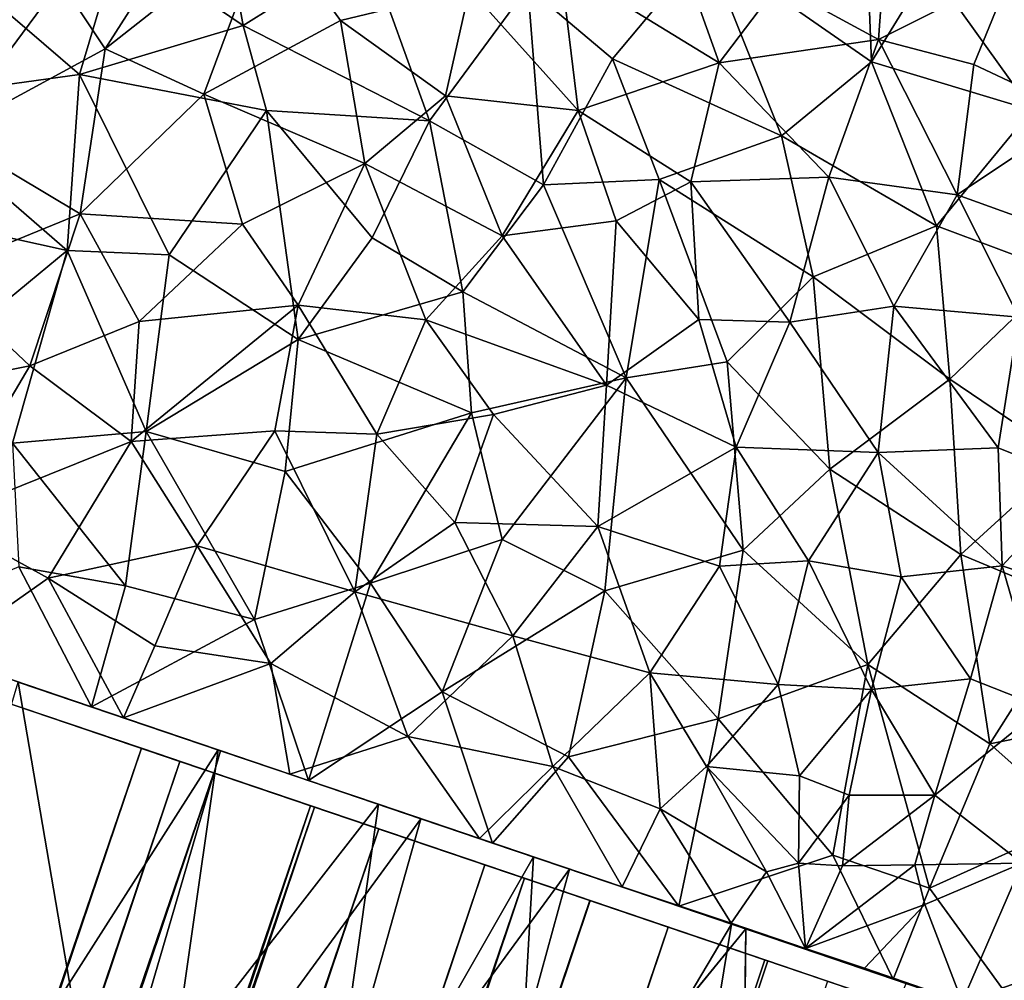
# Model space of a CAD drawing. Units: inches. Extents: x -14.4 to 16.8, y -17.7 to 17.7.
# Drawn here: x 10.3 to 10.6, y 0.1 to 0.3 of the extents above; entities that cross this region are included whole.
import ezdxf

# ---------------------------------------------------------------- set-up
doc = ezdxf.new("R2010")
doc.units = ezdxf.units.IN
doc.header["$MEASUREMENT"] = 0
for name, color, linetype in [('SEAT-SEAT', 5, 'Continuous'), ('SEAT-TABLE', 5, 'Continuous'), ('SEAT-TABLESUPPORT', 5, 'Continuous')]:
    doc.layers.add(name, color=color, linetype=linetype)

msp = doc.modelspace()

# ---------------------------------------------------------------- linework, layer by layer
at = {"layer": 'SEAT-SEAT', "invisible_edges": 15}
for points in [[(10.7119, 14.50468, 8.43327), (-11.52204, -9.04577, 8.43323), (9.86417, 15.05817, 8.43332)], [(-9.65843, 13.58563, 17.48666), (11.8172, -11.04898, 17.48699), (9.97143, 14.9681, 17.48695)], [(11.88452, 12.22392, 17.48699), (9.97143, 14.9681, 17.48695), (11.8172, -11.04898, 17.48699)], [(-11.52204, -9.04577, 8.43323), (10.7119, 14.50468, 8.43327), (11.87578, 12.56354, 8.43318)], [(-11.52753, -8.92824, 17.48695), (11.8172, -11.04898, 17.48699), (-9.65843, 13.58563, 17.48666)], [(-11.52204, -9.04577, 8.43323), (11.87578, 12.56354, 8.43318), (11.69046, -12.44862, 8.43315)]]:
    msp.add_3dface(points, dxfattribs=at)
at = {"layer": 'SEAT-TABLE'}
for points, invisible_edges in [([(3.14315, 0.08781, 27.62889), (13.0943, 4.9902, 27.62889), (3.23691, 0.54331, 27.62889)], 3), ([(3.14315, 0.08781, 27.62889), (13.38106, 4.83078, 27.62889), (13.0943, 4.9902, 27.62889)], 13), ([(9.47321, 0.36501, 26.92022), (12.21732, 4.9188, 26.92022), (11.11841, -0.21197, 26.92022)], 15), ([(3.08051, -0.37326, 27.62889), (13.77343, 4.58035, 27.62889), (13.38106, 4.83078, 27.62889)], 13), ([(3.08051, -0.37326, 27.62889), (13.38106, 4.83078, 27.62889), (3.14315, 0.08781, 27.62889)], 3), ([(3.04934, -0.8368, 27.62889), (14.14759, 4.30405, 27.62889), (13.77343, 4.58035, 27.62889)], 13), ([(3.04934, -0.8368, 27.62889), (13.77343, 4.58035, 27.62889), (3.08051, -0.37326, 27.62889)], 3), ([(3.04721, -1.16541, 27.62889), (14.50209, 4.00305, 27.62889), (14.14759, 4.30405, 27.62889)], 13), ([(3.04721, -1.16541, 27.62889), (14.14759, 4.30405, 27.62889), (3.04934, -0.8368, 27.62889)], 3), ([(3.06172, -1.53447, 27.62889), (14.50209, 4.00305, 27.62889), (3.04721, -1.16541, 27.62889)], 3), ([(3.06172, -1.53447, 27.62889), (14.76796, 3.74663, 27.62889), (14.50209, 4.00305, 27.62889)], 13), ([(3.10939, -1.99721, 27.62889), (14.76796, 3.74663, 27.62889), (3.06172, -1.53447, 27.62889)], 3), ([(3.10939, -1.99721, 27.62889), (14.99361, 3.50813, 27.62889), (14.76796, 3.74663, 27.62889)], 13), ([(3.16278, -2.32116, 27.62889), (14.99361, 3.50813, 27.62889), (3.10939, -1.99721, 27.62889)], 3), ([(3.16278, -2.32116, 27.62889), (15.29218, 3.15151, 27.62889), (14.99361, 3.50813, 27.62889)], 13), ([(3.23947, -2.68248, 27.62889), (15.29218, 3.15151, 27.62889), (3.16278, -2.32116, 27.62889)], 3), ([(3.23947, -2.68248, 27.62889), (15.56601, 2.77523, 27.62889), (15.29218, 3.15151, 27.62889)], 13), ([(3.3647, -3.13061, 27.62889), (15.56601, 2.77523, 27.62889), (3.23947, -2.68248, 27.62889)], 3), ([(3.3647, -3.13061, 27.62889), (15.81329, 2.38184, 27.62889), (15.56601, 2.77523, 27.62889)], 13), ([(3.47203, -3.44074, 27.62889), (15.81329, 2.38184, 27.62889), (3.3647, -3.13061, 27.62889)], 3), ([(3.60876, -3.7841, 27.62889), (15.81329, 2.38184, 27.62889), (3.47203, -3.44074, 27.62889)], 3), ([(3.60876, -3.7841, 27.62889), (15.9898, 2.05705, 27.62889), (15.81329, 2.38184, 27.62889)], 13), ([(3.60876, -3.7841, 27.62889), (16.13324, 1.76163, 27.62889), (15.9898, 2.05705, 27.62889)], 13), ([(3.80783, -4.20441, 27.62889), (16.13324, 1.76163, 27.62889), (3.60876, -3.7841, 27.62889)], 3), ([(3.80783, -4.20441, 27.62889), (16.31057, 1.33194, 27.62889), (16.13324, 1.76163, 27.62889)], 13), ([(3.96604, -4.49196, 27.62889), (16.31057, 1.33194, 27.62889), (3.80783, -4.20441, 27.62889)], 3), ([(4.15877, -4.80718, 27.62889), (16.31057, 1.33194, 27.62889), (3.96604, -4.49196, 27.62889)], 3), ([(4.15877, -4.80718, 27.62889), (16.45846, 0.89075, 27.62889), (16.31057, 1.33194, 27.62889)], 13), ([(4.42613, -5.18798, 27.62889), (16.45846, 0.89075, 27.62889), (4.15877, -4.80718, 27.62889)], 3), ([(4.42613, -5.18798, 27.62889), (16.57602, 0.44075, 27.62889), (16.45846, 0.89075, 27.62889)], 13), ([(11.25454, -0.69508, 26.92022), (16.05652, 0.73079, 26.92021), (10.36364, -2.08414, 26.92022)], 15), ([(10.40702, -2.06423, 26.92022), (10.36364, -2.08414, 26.92022), (16.05652, 0.73079, 26.92021)], 14), ([(10.4535, -2.05295, 26.92022), (10.40702, -2.06423, 26.92022), (16.05652, 0.73079, 26.92021)], 14), ([(16.05652, 0.73079, 26.92021), (10.49685, -2.05024, 26.92022), (10.4535, -2.05295, 26.92022)], 13), ([(16.05652, 0.73079, 26.92021), (10.54863, -2.05641, 26.92022), (10.49685, -2.05024, 26.92022)], 13), ([(16.05652, 0.73079, 26.92021), (10.60973, -2.07874, 26.92022), (10.54863, -2.05641, 26.92022)], 13), ([(4.71848, -5.54946, 27.62889), (16.57602, 0.44075, 27.62889), (4.42613, -5.18798, 27.62889)], 3), ([(4.71848, -5.54946, 27.62889), (16.66276, -0.0162, 27.62889), (16.57602, 0.44075, 27.62889)], 13), ([(16.20717, 0.09459, 26.92021), (5.16349, -5.4014, 26.92022), (10.58346, -2.54567, 26.92022)], 15), ([(16.27125, -0.33635, 26.92021), (5.16349, -5.4014, 26.92022), (16.20717, 0.09459, 26.92021)], 3)]:
    msp.add_3dface(points, dxfattribs=dict(at, invisible_edges=invisible_edges))
at = {"layer": 'SEAT-TABLESUPPORT'}
for points, invisible_edges in [([(9.43552, 0.16618, 26.91496), (10.41743, 0.84894, 26.91496), (10.25734, 0.88596, 26.91496)], 13), ([(9.53407, 0.21626, 26.79685), (10.30436, 0.87689, 26.79685), (10.46347, 0.83502, 26.79685)], 13), ([(10.97808, -0.37925, 26.91496), (10.41743, 0.84894, 26.91496), (9.43552, 0.16618, 26.91496)], 15), ([(11.14346, -0.28185, 26.91496), (10.41743, 0.84894, 26.91496), (11.11129, -0.28109, 26.91496)], 3), ([(11.1747, -0.2887, 26.91496), (10.57865, 0.79595, 26.91496), (10.41743, 0.84894, 26.91496)], 13), ([(11.04795, -0.30026, 26.91496), (10.41743, 0.84894, 26.91496), (11.01545, -0.32432, 26.91496)], 3), ([(10.99496, -0.34857, 26.91496), (10.41743, 0.84894, 26.91496), (10.97808, -0.37925, 26.91496)], 3), ([(11.07994, -0.28716, 26.91496), (10.41743, 0.84894, 26.91496), (11.04795, -0.30026, 26.91496)], 3), ([(11.01545, -0.32432, 26.91496), (10.41743, 0.84894, 26.91496), (10.99496, -0.34857, 26.91496)], 3), ([(11.1747, -0.2887, 26.91496), (10.41743, 0.84894, 26.91496), (11.14346, -0.28185, 26.91496)], 3), ([(11.11129, -0.28109, 26.91496), (10.41743, 0.84894, 26.91496), (11.07994, -0.28716, 26.91496)], 3), ([(9.53407, 0.21626, 26.79685), (10.46347, 0.83502, 26.79685), (9.53425, 0.16387, 26.79685)], 3), ([(9.53425, 0.16387, 26.79685), (10.46347, 0.83502, 26.79685), (10.89842, -0.31795, 26.79685)], 15), ([(10.46347, 0.83502, 26.79685), (10.58968, 0.79178, 26.79685), (10.89842, -0.31795, 26.79685)], 14), ([(11.06282, -0.222, 26.92022), (9.47321, 0.36501, 26.92022), (11.11841, -0.21197, 26.92022)], 3), ([(11.06282, -0.222, 26.92022), (9.50977, 0.32203, 26.92022), (9.47321, 0.36501, 26.92022)], 13), ([(11.06282, -0.222, 26.92022), (9.53636, 0.27219, 26.92022), (9.50977, 0.32203, 26.92022)], 13), ([(11.01479, -0.24226, 26.92022), (9.54843, 0.23029, 26.92022), (9.53636, 0.27219, 26.92022)], 13), ([(11.01479, -0.24226, 26.92022), (9.53636, 0.27219, 26.92022), (11.06282, -0.222, 26.92022)], 3), ([(11.01479, -0.24226, 26.92022), (9.55382, 0.19164, 26.92022), (9.54843, 0.23029, 26.92022)], 13), ([(11.01479, -0.24226, 26.92022), (9.55221, 0.14808, 26.92022), (9.55382, 0.19164, 26.92022)], 13), ([(10.97808, -0.37925, 26.91496), (9.43552, 0.16618, 26.91496), (9.42671, 0.13193, 26.91496)], 13), ([(9.53425, 0.16387, 26.79685), (10.89842, -0.31795, 26.79685), (9.52551, 0.11682, 26.79685)], 3), ([(10.29283, 0.15203, 26.69115), (10.32664, 0.14057, 26.78874), (10.26472, 0.16157, 26.78825)], 13), ([(10.29161, 0.14571, 26.73022), (10.27191, 0.1524, 26.79689), (10.36035, 0.12239, 26.7927)], 13), ([(10.33543, 0.13758, 25.80602), (10.30636, 0.14744, 25.90294), (10.28445, 0.15488, 25.805)], 3), ([(10.36156, 0.12871, 26.68599), (10.32664, 0.14057, 26.78874), (10.29283, 0.15203, 26.69115)], 3), ([(11.01479, -0.24226, 26.92022), (9.5449, 0.1099, 26.92022), (9.55221, 0.14808, 26.92022)], 13), ([(10.33543, 0.13758, 25.80602), (10.36225, 0.12848, 25.90863), (10.30636, 0.14744, 25.90294)], 13), ([(10.40747, -0.01159, 26.59506), (9.94415, 0.14561, 26.29279), (10.46082, -0.02969, 26.55797)], 3), ([(10.46082, -0.02969, 26.55797), (9.94415, 0.14561, 26.29279), (9.95085, 0.14334, 26.23107)], 13), ([(10.40747, -0.01159, 26.59506), (9.95015, 0.14358, 26.36012), (9.94415, 0.14561, 26.29279)], 13), ([(10.29161, 0.14571, 26.73022), (10.36035, 0.12239, 26.7927), (10.3404, 0.12916, 26.72725)], 3), ([(10.34142, 0.01082, 26.62154), (9.95015, 0.14358, 26.36012), (10.40747, -0.01159, 26.59506)], 3), ([(10.34142, 0.01082, 26.62154), (9.96642, 0.13806, 26.41999), (9.95015, 0.14358, 26.36012)], 13), ([(10.46082, -0.02969, 26.55797), (9.95085, 0.14334, 26.23107), (10.49571, -0.04153, 26.52311)], 3), ([(10.49571, -0.04153, 26.52311), (9.95085, 0.14334, 26.23107), (9.96197, 0.13956, 26.18785)], 13), ([(10.35102, 0.12555, 25.86788), (10.38708, 0.11332, 25.80611), (10.29913, 0.14316, 25.79605)], 13), ([(10.35102, 0.12555, 25.86788), (10.29913, 0.14316, 25.79605), (10.30257, 0.14199, 25.86358)], 3), ([(10.49571, -0.04153, 26.52311), (9.96197, 0.13956, 26.18785), (10.53153, -0.05368, 26.47412)], 3), ([(10.53153, -0.05368, 26.47412), (9.96197, 0.13956, 26.18785), (9.98349, 0.13227, 26.13576)], 13), ([(10.36156, 0.12871, 26.68599), (10.38647, 0.12027, 26.78085), (10.32664, 0.14057, 26.78874)], 13), ([(10.2833, 0.03054, 26.63135), (9.96642, 0.13806, 26.41999), (10.34142, 0.01082, 26.62154)], 3), ([(10.38134, 0.122, 25.81241), (10.36225, 0.12848, 25.90863), (10.33543, 0.13758, 25.80602)], 3), ([(10.96719, -0.4233, 26.91496), (9.42671, 0.13193, 26.91496), (9.40849, 0.09681, 26.91496)], 13), ([(10.97808, -0.37925, 26.91496), (9.42671, 0.13193, 26.91496), (10.96719, -0.4233, 26.91496)], 3), ([(10.55944, -0.06315, 26.41294), (9.98349, 0.13227, 26.13576), (10.01659, 0.12103, 26.0844)], 13), ([(10.53153, -0.05368, 26.47412), (9.98349, 0.13227, 26.13576), (10.55944, -0.06315, 26.41294)], 3), ([(10.3404, 0.12916, 26.72725), (10.36035, 0.12239, 26.7927), (10.38818, 0.11294, 26.71855)], 3), ([(10.41752, 0.10973, 26.67078), (10.43729, 0.10302, 26.76766), (10.36156, 0.12871, 26.68599)], 3), ([(10.36156, 0.12871, 26.68599), (10.43729, 0.10302, 26.76766), (10.38647, 0.12027, 26.78085)], 13), ([(10.4337, 0.10424, 25.82545), (10.36225, 0.12848, 25.90863), (10.38134, 0.122, 25.81241)], 3), ([(10.4337, 0.10424, 25.82545), (10.40579, 0.1137, 25.91949), (10.36225, 0.12848, 25.90863)], 13), ([(10.40592, 0.10692, 25.87983), (10.38708, 0.11332, 25.80611), (10.35102, 0.12555, 25.86788)], 3), ([(10.38818, 0.11294, 26.71855), (10.36035, 0.12239, 26.7927), (10.44614, 0.09328, 26.7708)], 13), ([(10.57141, -0.06721, 26.36891), (10.01659, 0.12103, 26.0844), (10.05436, 0.10822, 26.04351)], 13), ([(10.55944, -0.06315, 26.41294), (10.01659, 0.12103, 26.0844), (10.57141, -0.06721, 26.36891)], 3), ([(9.52551, 0.11682, 26.79685), (10.87873, -0.36519, 26.79685), (9.50443, 0.06508, 26.79685)], 3), ([(9.52551, 0.11682, 26.79685), (10.89842, -0.31795, 26.79685), (10.87873, -0.36519, 26.79685)], 13), ([(5.58645, -13.9025, 26.72612), (10.38818, 0.11294, 26.71855), (5.62769, -13.91625, 26.71818)], 2), ([(10.38708, 0.11332, 25.80611), (5.6249, -13.90444, 25.80508), (5.59784, -13.87923, 25.80012)], 1), ([(10.38708, 0.11332, 25.80611), (5.6825, -13.88849, 25.81718), (5.6249, -13.90444, 25.80508)], 12), ([(5.62769, -13.91625, 26.71818), (10.38818, 0.11294, 26.71855), (5.668, -13.92955, 26.70586)], 1), ([(10.40592, 0.10692, 25.87983), (10.4642, 0.08715, 25.82983), (10.38708, 0.11332, 25.80611)], 13), ([(10.38818, 0.11294, 26.71855), (10.44614, 0.09328, 26.7708), (10.43522, 0.09699, 26.70345)], 3), ([(10.47308, 0.09091, 25.84012), (10.40579, 0.1137, 25.91949), (10.4337, 0.10424, 25.82545)], 3), ([(10.47308, 0.09091, 25.84012), (10.44862, 0.09917, 25.93581), (10.40579, 0.1137, 25.91949)], 13), ([(11.01479, -0.24226, 26.92022), (9.52809, 0.06509, 26.92022), (9.5449, 0.1099, 26.92022)], 13), ([(10.45857, 0.0958, 26.65354), (10.43729, 0.10302, 26.76766), (10.41752, 0.10973, 26.67078)], 3), ([(10.57141, -0.06721, 26.36891), (10.05436, 0.10822, 26.04351), (10.57853, -0.06963, 26.31847)], 3), ([(10.57853, -0.06963, 26.31847), (10.05436, 0.10822, 26.04351), (10.10272, 0.09182, 26.00692)], 13), ([(10.46429, 0.08713, 25.90273), (10.4642, 0.08715, 25.82983), (10.40592, 0.10692, 25.87983)], 3), ([(10.45857, 0.0958, 26.65354), (10.48878, 0.08556, 26.7474), (10.43729, 0.10302, 26.76766)], 13), ([(10.52371, 0.07389, 25.86529), (10.44862, 0.09917, 25.93581), (10.50316, 0.08086, 25.85414)], 3), ([(10.52371, 0.07389, 25.86529), (10.50323, 0.08065, 25.96641), (10.44862, 0.09917, 25.93581)], 13), ([(10.50316, 0.08086, 25.85414), (10.44862, 0.09917, 25.93581), (10.47308, 0.09091, 25.84012)], 3), ([(10.96916, -0.46602, 26.91496), (9.40849, 0.09681, 26.91496), (9.3812, 0.06744, 26.91496)], 13), ([(10.96719, -0.4233, 26.91496), (9.40849, 0.09681, 26.91496), (10.96916, -0.46602, 26.91496)], 3), ([(10.43522, 0.09699, 26.70345), (10.44614, 0.09328, 26.7708), (10.4858, 0.07982, 26.67996)], 3), ([(10.50719, 0.0793, 26.62468), (10.48878, 0.08556, 26.7474), (10.45857, 0.0958, 26.65354)], 3), ([(10.44614, 0.09328, 26.7708), (5.64078, -13.88296, 26.78684), (5.69506, -13.9013, 26.77124)], 12), ([(10.44614, 0.09328, 26.7708), (5.69506, -13.9013, 26.77124), (5.74069, -13.91551, 26.75252)], 1), ([(10.4858, 0.07982, 26.67996), (10.44614, 0.09328, 26.7708), (10.51252, 0.07076, 26.74059)], 13), ([(10.57702, -0.06911, 26.26108), (10.10272, 0.09182, 26.00692), (10.15035, 0.07565, 25.98351)], 13), ([(10.57853, -0.06963, 26.31847), (10.10272, 0.09182, 26.00692), (10.57702, -0.06911, 26.26108)], 3), ([(5.71496, -13.92213, 25.90443), (10.46429, 0.08713, 25.90273), (5.67092, -13.90654, 25.88558)], 1), ([(5.75332, -13.93335, 25.92582), (10.46429, 0.08713, 25.90273), (5.71496, -13.92213, 25.90443)], 2), ([(10.46429, 0.08713, 25.90273), (10.52979, 0.0649, 25.86309), (10.4642, 0.08715, 25.82983)], 13), ([(10.51333, 0.07048, 25.93082), (10.52979, 0.0649, 25.86309), (10.46429, 0.08713, 25.90273)], 3), ([(10.50719, 0.0793, 26.62468), (10.54795, 0.06547, 26.71395), (10.48878, 0.08556, 26.7474)], 13), ([(10.50719, 0.0793, 26.62468), (10.42727, -0.01831, 26.65017), (10.46558, -0.03131, 26.62687)], 12), ([(10.50719, 0.0793, 26.62468), (10.46558, -0.03131, 26.62687), (10.50591, -0.04499, 26.59518)], 1), ([(10.4858, 0.07982, 26.67996), (10.57414, 0.04986, 26.70033), (10.53899, 0.06178, 26.64422)], 3), ([(10.4858, 0.07982, 26.67996), (10.51252, 0.07076, 26.74059), (10.57414, 0.04986, 26.70033)], 13), ([(10.50323, 0.08065, 25.96641), (10.53996, 0.0685, 25.87517), (10.56696, 0.05917, 25.89362)], 13), ([(10.50323, 0.08065, 25.96641), (10.6769, 0.02175, 26.0075), (10.70373, 0.01263, 26.05084)], 13), ([(10.5576, 0.0622, 26.01211), (10.50323, 0.08065, 25.96641), (10.73049, 0.00354, 26.10853)], 14), ([(10.50323, 0.08065, 25.96641), (10.61735, 0.04193, 25.93679), (10.64917, 0.03114, 25.97091)], 13), ([(10.50323, 0.08065, 25.96641), (10.70373, 0.01263, 26.05084), (10.73049, 0.00354, 26.10853)], 13), ([(10.56696, 0.05917, 25.89362), (10.59467, 0.04964, 25.9159), (10.50323, 0.08065, 25.96641)], 14), ([(10.50323, 0.08065, 25.96641), (10.64917, 0.03114, 25.97091), (10.6769, 0.02175, 26.0075)], 13), ([(10.53996, 0.0685, 25.87517), (10.50323, 0.08065, 25.96641), (10.52371, 0.07389, 25.86529)], 3), ([(10.50323, 0.08065, 25.96641), (10.59467, 0.04964, 25.9159), (10.61735, 0.04193, 25.93679)], 13), ([(10.50719, 0.0793, 26.62468), (10.58547, 0.05263, 26.68654), (10.54795, 0.06547, 26.71395)], 13), ([(10.55154, 0.06423, 26.5877), (10.58547, 0.05263, 26.68654), (10.50719, 0.0793, 26.62468)], 3), ([(10.57702, -0.06911, 26.26108), (10.15035, 0.07565, 25.98351), (10.56592, -0.06535, 26.2005)], 3), ([(10.56592, -0.06535, 26.2005), (10.15035, 0.07565, 25.98351), (10.19136, 0.06173, 25.9705)], 13), ([(10.55303, 0.05701, 25.96124), (10.57645, 0.04907, 25.89564), (10.51333, 0.07048, 25.93082)], 3), ([(10.51333, 0.07048, 25.93082), (10.57645, 0.04907, 25.89564), (10.52979, 0.0649, 25.86309)], 13), ([(10.97904, -0.49923, 26.91496), (9.3812, 0.06744, 26.91496), (9.35686, 0.05056, 26.91496)], 13), ([(10.96916, -0.46602, 26.91496), (9.3812, 0.06744, 26.91496), (10.97904, -0.49923, 26.91496)], 3)]:
    msp.add_3dface(points, dxfattribs=dict(at, invisible_edges=invisible_edges))
for points in [[(10.49627, 0.35035, 26.7017), (10.54196, 0.3186, 26.69131), (10.5395, 0.37879, 26.66114)], [(10.54196, 0.3186, 26.69131), (10.55795, 0.34469, 26.6681), (10.5395, 0.37879, 26.66114)], [(10.33419, 0.35178, 26.74462), (10.36843, 0.32861, 26.75064), (10.36122, 0.36855, 26.73374)], [(10.36843, 0.32861, 26.75064), (10.40265, 0.35004, 26.73512), (10.36122, 0.36855, 26.73374)], [(10.31801, 0.34082, 25.84363), (10.35601, 0.36237, 25.85653), (10.33037, 0.32219, 25.83683)], [(10.35601, 0.36237, 25.85653), (10.3755, 0.35768, 25.8571), (10.33037, 0.32219, 25.83683)], [(10.54653, 0.36145, 25.92726), (10.54383, 0.32473, 25.90693), (10.51614, 0.33986, 25.89783)], [(10.58048, 0.34314, 25.94184), (10.54383, 0.32473, 25.90693), (10.54653, 0.36145, 25.92726)], [(10.3755, 0.35768, 25.8571), (10.35759, 0.30973, 25.83488), (10.33037, 0.32219, 25.83683)], [(10.3755, 0.35768, 25.8571), (10.39531, 0.32998, 25.84905), (10.35759, 0.30973, 25.83488)], [(10.3755, 0.35768, 25.8571), (10.43095, 0.33869, 25.86169), (10.39531, 0.32998, 25.84905)], [(10.48634, 0.35611, 25.89091), (10.4999, 0.31833, 25.87992), (10.45609, 0.34519, 25.87304)], [(10.48634, 0.35611, 25.89091), (10.51614, 0.33986, 25.89783), (10.4999, 0.31833, 25.87992)], [(10.2786, 0.35276, 25.84881), (10.31801, 0.34082, 25.84363), (10.28675, 0.29851, 25.82772)], [(10.3233, 0.31511, 26.76036), (10.33419, 0.35178, 26.74462), (10.29363, 0.34063, 26.75089)], [(10.3233, 0.31511, 26.76036), (10.36843, 0.32861, 26.75064), (10.33419, 0.35178, 26.74462)], [(10.36843, 0.32861, 26.75064), (10.4199, 0.3023, 26.74943), (10.40265, 0.35004, 26.73512)], [(10.4199, 0.3023, 26.74943), (10.44706, 0.33924, 26.72703), (10.40265, 0.35004, 26.73512)], [(10.47038, 0.31945, 26.72656), (10.49627, 0.35035, 26.7017), (10.44706, 0.33924, 26.72703)], [(10.47038, 0.31945, 26.72656), (10.51711, 0.2982, 26.71318), (10.49627, 0.35035, 26.7017)], [(10.51711, 0.2982, 26.71318), (10.54196, 0.3186, 26.69131), (10.49627, 0.35035, 26.7017)], [(10.45609, 0.34519, 25.87304), (10.46098, 0.30516, 25.85864), (10.43095, 0.33869, 25.86169)], [(10.45609, 0.34519, 25.87304), (10.4999, 0.31833, 25.87992), (10.46098, 0.30516, 25.85864)], [(10.54196, 0.3186, 26.69131), (10.58616, 0.30527, 26.66614), (10.55795, 0.34469, 26.6681)], [(10.58048, 0.34314, 25.94184), (10.57022, 0.31791, 25.92179), (10.54383, 0.32473, 25.90693)], [(10.55795, 0.34469, 26.6681), (10.58616, 0.30527, 26.66614), (10.5877, 0.33823, 26.64896)], [(10.58048, 0.34314, 25.94184), (10.5991, 0.30425, 25.93805), (10.57022, 0.31791, 25.92179)], [(10.27205, 0.308, 26.76257), (10.3233, 0.31511, 26.76036), (10.29363, 0.34063, 26.75089)], [(10.31801, 0.34082, 25.84363), (10.33037, 0.32219, 25.83683), (10.28675, 0.29851, 25.82772)], [(10.51614, 0.33986, 25.89783), (10.54383, 0.32473, 25.90693), (10.4999, 0.31833, 25.87992)], [(10.43095, 0.33869, 25.86169), (10.42435, 0.30919, 25.84832), (10.39531, 0.32998, 25.84905)], [(10.4199, 0.3023, 26.74943), (10.45138, 0.28469, 26.7457), (10.44706, 0.33924, 26.72703)], [(10.43095, 0.33869, 25.86169), (10.46098, 0.30516, 25.85864), (10.42435, 0.30919, 25.84832)], [(10.45138, 0.28469, 26.7457), (10.47038, 0.31945, 26.72656), (10.44706, 0.33924, 26.72703)], [(10.39531, 0.32998, 25.84905), (10.40205, 0.29053, 25.83644), (10.35759, 0.30973, 25.83488)], [(10.39531, 0.32998, 25.84905), (10.42435, 0.30919, 25.84832), (10.40205, 0.29053, 25.83644)], [(10.3233, 0.31511, 26.76036), (10.37488, 0.3052, 26.75832), (10.36843, 0.32861, 26.75064)], [(10.37488, 0.3052, 26.75832), (10.4199, 0.3023, 26.74943), (10.36843, 0.32861, 26.75064)], [(10.54383, 0.32473, 25.90693), (10.53015, 0.28676, 25.88398), (10.4999, 0.31833, 25.87992)], [(10.54383, 0.32473, 25.90693), (10.56558, 0.28195, 25.90429), (10.53015, 0.28676, 25.88398)], [(10.57022, 0.31791, 25.92179), (10.56558, 0.28195, 25.90429), (10.54383, 0.32473, 25.90693)], [(10.33037, 0.32219, 25.83683), (10.32349, 0.2767, 25.82201), (10.28675, 0.29851, 25.82772)], [(10.33037, 0.32219, 25.83683), (10.35759, 0.30973, 25.83488), (10.32349, 0.2767, 25.82201)], [(10.45138, 0.28469, 26.7457), (10.48328, 0.28615, 26.73303), (10.47038, 0.31945, 26.72656)], [(10.4999, 0.31833, 25.87992), (10.49201, 0.28551, 25.86458), (10.46098, 0.30516, 25.85864)], [(10.48328, 0.28615, 26.73303), (10.51711, 0.2982, 26.71318), (10.47038, 0.31945, 26.72656)], [(10.4999, 0.31833, 25.87992), (10.53015, 0.28676, 25.88398), (10.49201, 0.28551, 25.86458)], [(10.51711, 0.2982, 26.71318), (10.55983, 0.27331, 26.69631), (10.54196, 0.3186, 26.69131)], [(10.55983, 0.27331, 26.69631), (10.58616, 0.30527, 26.66614), (10.54196, 0.3186, 26.69131)], [(10.5991, 0.30425, 25.93805), (10.56558, 0.28195, 25.90429), (10.57022, 0.31791, 25.92179)], [(10.27205, 0.308, 26.76257), (10.31986, 0.26652, 26.77498), (10.3233, 0.31511, 26.76036)], [(10.31986, 0.26652, 26.77498), (10.34804, 0.26532, 26.77334), (10.3233, 0.31511, 26.76036)], [(10.34804, 0.26532, 26.77334), (10.37488, 0.3052, 26.75832), (10.3233, 0.31511, 26.76036)], [(10.27939, 0.2755, 26.7727), (10.31986, 0.26652, 26.77498), (10.27205, 0.308, 26.76257)], [(10.35759, 0.30973, 25.83488), (10.36827, 0.27377, 25.82548), (10.32349, 0.2767, 25.82201)], [(10.35759, 0.30973, 25.83488), (10.40205, 0.29053, 25.83644), (10.36827, 0.27377, 25.82548)], [(10.42435, 0.30919, 25.84832), (10.43992, 0.27058, 25.84083), (10.40205, 0.29053, 25.83644)], [(10.42435, 0.30919, 25.84832), (10.46098, 0.30516, 25.85864), (10.43992, 0.27058, 25.84083)], [(10.34804, 0.26532, 26.77334), (10.38362, 0.24194, 26.77353), (10.37488, 0.3052, 26.75832)], [(10.37488, 0.3052, 26.75832), (10.40411, 0.27, 26.7629), (10.4199, 0.3023, 26.74943)], [(10.38362, 0.24194, 26.77353), (10.40411, 0.27, 26.7629), (10.37488, 0.3052, 26.75832)], [(10.46098, 0.30516, 25.85864), (10.47141, 0.27472, 25.8529), (10.43992, 0.27058, 25.84083)], [(10.46098, 0.30516, 25.85864), (10.49201, 0.28551, 25.86458), (10.47141, 0.27472, 25.8529)], [(10.55983, 0.27331, 26.69631), (10.59426, 0.26048, 26.67578), (10.58616, 0.30527, 26.66614)], [(10.40411, 0.27, 26.7629), (10.4291, 0.25509, 26.76034), (10.4199, 0.3023, 26.74943)], [(10.4291, 0.25509, 26.76034), (10.45138, 0.28469, 26.7457), (10.4199, 0.3023, 26.74943)], [(10.5991, 0.30425, 25.93805), (10.59798, 0.27018, 25.92407), (10.56558, 0.28195, 25.90429)], [(10.28675, 0.29851, 25.82772), (10.32349, 0.2767, 25.82201), (10.28272, 0.25997, 25.81749)], [(10.48328, 0.28615, 26.73303), (10.52585, 0.25926, 26.72061), (10.51711, 0.2982, 26.71318)], [(10.52585, 0.25926, 26.72061), (10.55983, 0.27331, 26.69631), (10.51711, 0.2982, 26.71318)], [(10.36827, 0.27377, 25.82548), (10.40205, 0.29053, 25.83644), (10.38363, 0.25145, 25.82263)], [(10.40205, 0.29053, 25.83644), (10.41889, 0.24739, 25.82953), (10.38363, 0.25145, 25.82263)], [(10.40205, 0.29053, 25.83644), (10.43992, 0.27058, 25.84083), (10.41889, 0.24739, 25.82953)], [(10.45138, 0.28469, 26.7457), (10.4742, 0.23142, 26.75041), (10.48328, 0.28615, 26.73303)], [(10.49201, 0.28551, 25.86458), (10.49428, 0.24748, 25.85553), (10.47141, 0.27472, 25.8529)], [(10.4742, 0.23142, 26.75041), (10.50207, 0.23578, 26.73772), (10.48328, 0.28615, 26.73303)], [(10.50207, 0.23578, 26.73772), (10.52585, 0.25926, 26.72061), (10.48328, 0.28615, 26.73303)], [(10.53015, 0.28676, 25.88398), (10.51942, 0.24675, 25.86738), (10.49201, 0.28551, 25.86458)], [(10.49201, 0.28551, 25.86458), (10.51942, 0.24675, 25.86738), (10.49428, 0.24748, 25.85553)], [(10.54811, 0.25122, 25.8841), (10.51942, 0.24675, 25.86738), (10.53015, 0.28676, 25.88398)], [(10.56558, 0.28195, 25.90429), (10.54811, 0.25122, 25.8841), (10.53015, 0.28676, 25.88398)], [(10.4291, 0.25509, 26.76034), (10.4742, 0.23142, 26.75041), (10.45138, 0.28469, 26.7457)], [(10.56558, 0.28195, 25.90429), (10.58256, 0.24817, 25.90619), (10.54811, 0.25122, 25.8841)], [(10.59798, 0.27018, 25.92407), (10.58256, 0.24817, 25.90619), (10.56558, 0.28195, 25.90429)], [(10.28512, 0.23781, 26.78144), (10.31986, 0.26652, 26.77498), (10.27939, 0.2755, 26.7727)], [(10.28272, 0.25997, 25.81749), (10.32349, 0.2767, 25.82201), (10.30957, 0.23475, 25.81225)], [(10.32349, 0.2767, 25.82201), (10.33971, 0.24695, 25.81612), (10.30957, 0.23475, 25.81225)], [(10.32349, 0.2767, 25.82201), (10.36827, 0.27377, 25.82548), (10.33971, 0.24695, 25.81612)], [(10.47141, 0.27472, 25.8529), (10.4688, 0.22937, 25.84149), (10.43992, 0.27058, 25.84083)], [(10.47141, 0.27472, 25.8529), (10.49428, 0.24748, 25.85553), (10.4688, 0.22937, 25.84149)], [(10.36827, 0.27377, 25.82548), (10.38363, 0.25145, 25.82263), (10.33971, 0.24695, 25.81612)], [(10.52585, 0.25926, 26.72061), (10.56352, 0.23102, 26.705), (10.55983, 0.27331, 26.69631)], [(10.55983, 0.27331, 26.69631), (10.56352, 0.23102, 26.705), (10.59426, 0.26048, 26.67578)], [(10.38362, 0.24194, 26.77353), (10.4291, 0.25509, 26.76034), (10.40411, 0.27, 26.7629)], [(10.43992, 0.27058, 25.84083), (10.4688, 0.22937, 25.84149), (10.41889, 0.24739, 25.82953)], [(10.28512, 0.23781, 26.78144), (10.30479, 0.21333, 26.78529), (10.31986, 0.26652, 26.77498)], [(10.30479, 0.21333, 26.78529), (10.34168, 0.21659, 26.78302), (10.31986, 0.26652, 26.77498)], [(10.31986, 0.26652, 26.77498), (10.34168, 0.21659, 26.78302), (10.34804, 0.26532, 26.77334)], [(10.34168, 0.21659, 26.78302), (10.38362, 0.24194, 26.77353), (10.34804, 0.26532, 26.77334)], [(10.28272, 0.25997, 25.81749), (10.30957, 0.23475, 25.81225), (10.27059, 0.22702, 25.81169)], [(10.50207, 0.23578, 26.73772), (10.53038, 0.20621, 26.72826), (10.52585, 0.25926, 26.72061)], [(10.53038, 0.20621, 26.72826), (10.56352, 0.23102, 26.705), (10.52585, 0.25926, 26.72061)], [(10.56352, 0.23102, 26.705), (10.59573, 0.20921, 26.68622), (10.59426, 0.26048, 26.67578)], [(10.38362, 0.24194, 26.77353), (10.4315, 0.22171, 26.76599), (10.4291, 0.25509, 26.76034)], [(10.4315, 0.22171, 26.76599), (10.4742, 0.23142, 26.75041), (10.4291, 0.25509, 26.76034)], [(10.38363, 0.25145, 25.82263), (10.37722, 0.21674, 25.81552), (10.33754, 0.21384, 25.8103)], [(10.33971, 0.24695, 25.81612), (10.38363, 0.25145, 25.82263), (10.33754, 0.21384, 25.8103)], [(10.38363, 0.25145, 25.82263), (10.40539, 0.21588, 25.82084), (10.37722, 0.21674, 25.81552)], [(10.38363, 0.25145, 25.82263), (10.41889, 0.24739, 25.82953), (10.40539, 0.21588, 25.82084)], [(10.54811, 0.25122, 25.8841), (10.54372, 0.21076, 25.8737), (10.51942, 0.24675, 25.86738)], [(10.54811, 0.25122, 25.8841), (10.57687, 0.21211, 25.89488), (10.54372, 0.21076, 25.8737)], [(10.58256, 0.24817, 25.90619), (10.57687, 0.21211, 25.89488), (10.54811, 0.25122, 25.8841)], [(10.41889, 0.24739, 25.82953), (10.43753, 0.22125, 25.82993), (10.40539, 0.21588, 25.82084)], [(10.41889, 0.24739, 25.82953), (10.4688, 0.22937, 25.84149), (10.43753, 0.22125, 25.82993)], [(10.49428, 0.24748, 25.85553), (10.50453, 0.21228, 25.85374), (10.4688, 0.22937, 25.84149)], [(10.51942, 0.24675, 25.86738), (10.50453, 0.21228, 25.85374), (10.49428, 0.24748, 25.85553)], [(10.58256, 0.24817, 25.90619), (10.59958, 0.20284, 25.91019), (10.57687, 0.21211, 25.89488)], [(10.33971, 0.24695, 25.81612), (10.33754, 0.21384, 25.8103), (10.30957, 0.23475, 25.81225)], [(10.51942, 0.24675, 25.86738), (10.54372, 0.21076, 25.8737), (10.50453, 0.21228, 25.85374)], [(10.34168, 0.21659, 26.78302), (10.38009, 0.20557, 26.7796), (10.38362, 0.24194, 26.77353)], [(10.38009, 0.20557, 26.7796), (10.4315, 0.22171, 26.76599), (10.38362, 0.24194, 26.77353)], [(10.27059, 0.22702, 25.81169), (10.30957, 0.23475, 25.81225), (10.2846, 0.19256, 25.80658)], [(10.30957, 0.23475, 25.81225), (10.33754, 0.21384, 25.8103), (10.2846, 0.19256, 25.80658)], [(10.4742, 0.23142, 26.75041), (10.50652, 0.18387, 26.74258), (10.50207, 0.23578, 26.73772)], [(10.50652, 0.18387, 26.74258), (10.53038, 0.20621, 26.72826), (10.50207, 0.23578, 26.73772)], [(10.44001, 0.18681, 26.76749), (10.4742, 0.23142, 26.75041), (10.4315, 0.22171, 26.76599)], [(10.44001, 0.18681, 26.76749), (10.46835, 0.17261, 26.75911), (10.4742, 0.23142, 26.75041)], [(10.46835, 0.17261, 26.75911), (10.50652, 0.18387, 26.74258), (10.4742, 0.23142, 26.75041)], [(10.4688, 0.22937, 25.84149), (10.46635, 0.19039, 25.83554), (10.43753, 0.22125, 25.82993)], [(10.4688, 0.22937, 25.84149), (10.50453, 0.21228, 25.85374), (10.46635, 0.19039, 25.83554)], [(10.53038, 0.20621, 26.72826), (10.56662, 0.18262, 26.70965), (10.56352, 0.23102, 26.705)], [(10.56662, 0.18262, 26.70965), (10.59573, 0.20921, 26.68622), (10.56352, 0.23102, 26.705)], [(10.38009, 0.20557, 26.7796), (10.40366, 0.17469, 26.77775), (10.4315, 0.22171, 26.76599)], [(10.40366, 0.17469, 26.77775), (10.44001, 0.18681, 26.76749), (10.4315, 0.22171, 26.76599)], [(10.40539, 0.21588, 25.82084), (10.43753, 0.22125, 25.82993), (10.42689, 0.19145, 25.82325)], [(10.43753, 0.22125, 25.82993), (10.46635, 0.19039, 25.83554), (10.42689, 0.19145, 25.82325)], [(10.30479, 0.21333, 26.78529), (10.33596, 0.17403, 26.78747), (10.34168, 0.21659, 26.78302)], [(10.33596, 0.17403, 26.78747), (10.37162, 0.1647, 26.78405), (10.34168, 0.21659, 26.78302)], [(10.33754, 0.21384, 25.8103), (10.37722, 0.21674, 25.81552), (10.35572, 0.18505, 25.80921)], [(10.34168, 0.21659, 26.78302), (10.37162, 0.1647, 26.78405), (10.38009, 0.20557, 26.7796)], [(10.37722, 0.21674, 25.81552), (10.39925, 0.17233, 25.8153), (10.35572, 0.18505, 25.80921)], [(10.37722, 0.21674, 25.81552), (10.40539, 0.21588, 25.82084), (10.39925, 0.17233, 25.8153)], [(10.40539, 0.21588, 25.82084), (10.42689, 0.19145, 25.82325), (10.39925, 0.17233, 25.8153)], [(10.2846, 0.19256, 25.80658), (10.33754, 0.21384, 25.8103), (10.3146, 0.17614, 25.80566)], [(10.30656, 0.17927, 26.78841), (10.33596, 0.17403, 26.78747), (10.30479, 0.21333, 26.78529)], [(10.33754, 0.21384, 25.8103), (10.35572, 0.18505, 25.80921), (10.3146, 0.17614, 25.80566)], [(10.50453, 0.21228, 25.85374), (10.49995, 0.17942, 25.84832), (10.46635, 0.19039, 25.83554)], [(10.50453, 0.21228, 25.85374), (10.52452, 0.18087, 25.86024), (10.49995, 0.17942, 25.84832)], [(10.54372, 0.21076, 25.8737), (10.52452, 0.18087, 25.86024), (10.50453, 0.21228, 25.85374)], [(10.57687, 0.21211, 25.89488), (10.57798, 0.17951, 25.89196), (10.54372, 0.21076, 25.8737)], [(10.59958, 0.20284, 25.91019), (10.57798, 0.17951, 25.89196), (10.57687, 0.21211, 25.89488)], [(10.54372, 0.21076, 25.8737), (10.55008, 0.17649, 25.87406), (10.52452, 0.18087, 25.86024)], [(10.54372, 0.21076, 25.8737), (10.57798, 0.17951, 25.89196), (10.55008, 0.17649, 25.87406)], [(10.56662, 0.18262, 26.70965), (10.5992, 0.169, 26.68736), (10.59573, 0.20921, 26.68622)], [(10.37162, 0.1647, 26.78405), (10.40366, 0.17469, 26.77775), (10.38009, 0.20557, 26.7796)], [(10.50652, 0.18387, 26.74258), (10.5409, 0.15226, 26.72661), (10.53038, 0.20621, 26.72826)], [(10.53038, 0.20621, 26.72826), (10.5409, 0.15226, 26.72661), (10.56662, 0.18262, 26.70965)], [(10.61353, 0.16768, 25.91803), (10.57798, 0.17951, 25.89196), (10.59958, 0.20284, 25.91019)], [(10.2846, 0.19256, 25.80658), (10.3146, 0.17614, 25.80566), (10.28445, 0.15488, 25.805)], [(10.42689, 0.19145, 25.82325), (10.44293, 0.16023, 25.8261), (10.39925, 0.17233, 25.8153)], [(10.42689, 0.19145, 25.82325), (10.46635, 0.19039, 25.83554), (10.44293, 0.16023, 25.8261)], [(10.46635, 0.19039, 25.83554), (10.48073, 0.14996, 25.83917), (10.44293, 0.16023, 25.8261)], [(10.49995, 0.17942, 25.84832), (10.48073, 0.14996, 25.83917), (10.46635, 0.19039, 25.83554)], [(10.3146, 0.17614, 25.80566), (10.35572, 0.18505, 25.80921), (10.34409, 0.15748, 25.80686)], [(10.35572, 0.18505, 25.80921), (10.37611, 0.15256, 25.81072), (10.34409, 0.15748, 25.80686)], [(10.35572, 0.18505, 25.80921), (10.39925, 0.17233, 25.8153), (10.37611, 0.15256, 25.81072)], [(10.40366, 0.17469, 26.77775), (10.42342, 0.14479, 26.77369), (10.44001, 0.18681, 26.76749)], [(10.42342, 0.14479, 26.77369), (10.46835, 0.17261, 26.75911), (10.44001, 0.18681, 26.76749)], [(10.46835, 0.17261, 26.75911), (10.49961, 0.13726, 26.74701), (10.50652, 0.18387, 26.74258)], [(10.49961, 0.13726, 26.74701), (10.5409, 0.15226, 26.72661), (10.50652, 0.18387, 26.74258)], [(10.5409, 0.15226, 26.72661), (10.5746, 0.13039, 26.70512), (10.56662, 0.18262, 26.70965)], [(10.56662, 0.18262, 26.70965), (10.5746, 0.13039, 26.70512), (10.5992, 0.169, 26.68736)], [(10.49995, 0.17942, 25.84832), (10.51617, 0.14678, 25.85494), (10.48073, 0.14996, 25.83917)], [(10.52452, 0.18087, 25.86024), (10.51617, 0.14678, 25.85494), (10.49995, 0.17942, 25.84832)], [(10.52452, 0.18087, 25.86024), (10.54197, 0.1454, 25.86853), (10.51617, 0.14678, 25.85494)], [(10.55008, 0.17649, 25.87406), (10.54197, 0.1454, 25.86853), (10.52452, 0.18087, 25.86024)], [(10.57798, 0.17951, 25.89196), (10.56922, 0.14835, 25.88515), (10.55008, 0.17649, 25.87406)], [(10.58931, 0.14039, 25.89896), (10.56922, 0.14835, 25.88515), (10.57798, 0.17951, 25.89196)], [(10.61353, 0.16768, 25.91803), (10.58931, 0.14039, 25.89896), (10.57798, 0.17951, 25.89196)], [(10.26472, 0.16157, 26.78825), (10.32664, 0.14057, 26.78874), (10.30656, 0.17927, 26.78841)], [(10.30656, 0.17927, 26.78841), (10.32664, 0.14057, 26.78874), (10.33596, 0.17403, 26.78747)], [(10.28445, 0.15488, 25.805), (10.3146, 0.17614, 25.80566), (10.33543, 0.13758, 25.80602)], [(10.3146, 0.17614, 25.80566), (10.34409, 0.15748, 25.80686), (10.33543, 0.13758, 25.80602)], [(10.32664, 0.14057, 26.78874), (10.37162, 0.1647, 26.78405), (10.33596, 0.17403, 26.78747)], [(10.37162, 0.1647, 26.78405), (10.38647, 0.12027, 26.78085), (10.40366, 0.17469, 26.77775)], [(10.40366, 0.17469, 26.77775), (10.38647, 0.12027, 26.78085), (10.42342, 0.14479, 26.77369)], [(10.55008, 0.17649, 25.87406), (10.56922, 0.14835, 25.88515), (10.54197, 0.1454, 25.86853)], [(10.37611, 0.15256, 25.81072), (10.39925, 0.17233, 25.8153), (10.41392, 0.13238, 25.81843)], [(10.39925, 0.17233, 25.8153), (10.44293, 0.16023, 25.8261), (10.41392, 0.13238, 25.81843)], [(10.42342, 0.14479, 26.77369), (10.45831, 0.12683, 26.76262), (10.46835, 0.17261, 26.75911)], [(10.45831, 0.12683, 26.76262), (10.49961, 0.13726, 26.74701), (10.46835, 0.17261, 26.75911)], [(10.5746, 0.13039, 26.70512), (10.60928, 0.13743, 26.67965), (10.5992, 0.169, 26.68736)], [(10.32664, 0.14057, 26.78874), (10.38647, 0.12027, 26.78085), (10.37162, 0.1647, 26.78405)], [(10.44293, 0.16023, 25.8261), (10.45395, 0.12412, 25.83029), (10.41392, 0.13238, 25.81843)], [(10.44293, 0.16023, 25.8261), (10.48073, 0.14996, 25.83917), (10.45395, 0.12412, 25.83029)], [(10.34409, 0.15748, 25.80686), (10.37611, 0.15256, 25.81072), (10.33543, 0.13758, 25.80602)], [(10.27191, 0.1524, 26.79689), (5.58511, -13.86408, 26.79521), (10.36035, 0.12239, 26.7927)], [(10.37611, 0.15256, 25.81072), (10.38134, 0.122, 25.81241), (10.33543, 0.13758, 25.80602)], [(10.37611, 0.15256, 25.81072), (10.41392, 0.13238, 25.81843), (10.38134, 0.122, 25.81241)], [(10.49961, 0.13726, 26.74701), (10.53128, 0.09965, 26.72862), (10.5409, 0.15226, 26.72661)], [(10.53128, 0.09965, 26.72862), (10.55795, 0.09055, 26.71199), (10.5409, 0.15226, 26.72661)], [(10.5409, 0.15226, 26.72661), (10.55795, 0.09055, 26.71199), (10.5746, 0.13039, 26.70512)], [(10.29283, 0.15203, 26.69115), (10.296, 0.02623, 26.68937), (10.36156, 0.12871, 26.68599)], [(10.48073, 0.14996, 25.83917), (10.48356, 0.11243, 25.84196), (10.45395, 0.12412, 25.83029)], [(10.48073, 0.14996, 25.83917), (10.51617, 0.14678, 25.85494), (10.49636, 0.12413, 25.84656)], [(10.48073, 0.14996, 25.83917), (10.49636, 0.12413, 25.84656), (10.48356, 0.11243, 25.84196)], [(10.30636, 0.14744, 25.90294), (10.32902, 0.01503, 25.90914), (10.27256, 0.03419, 25.90333)], [(10.36225, 0.12848, 25.90863), (10.32902, 0.01503, 25.90914), (10.30636, 0.14744, 25.90294)], [(10.56922, 0.14835, 25.88515), (10.55938, 0.11621, 25.88022), (10.54197, 0.1454, 25.86853)], [(10.58931, 0.14039, 25.89896), (10.55938, 0.11621, 25.88022), (10.56922, 0.14835, 25.88515)], [(5.55224, -13.852, 26.72999), (10.29161, 0.14571, 26.73022), (10.3404, 0.12916, 26.72725)], [(10.38647, 0.12027, 26.78085), (10.43729, 0.10302, 26.76766), (10.42342, 0.14479, 26.77369)], [(10.43729, 0.10302, 26.76766), (10.45831, 0.12683, 26.76262), (10.42342, 0.14479, 26.77369)], [(10.51617, 0.14678, 25.85494), (10.52208, 0.12153, 25.85886), (10.49636, 0.12413, 25.84656)], [(10.54197, 0.1454, 25.86853), (10.52208, 0.12153, 25.85886), (10.51617, 0.14678, 25.85494)], [(10.54197, 0.1454, 25.86853), (10.53573, 0.11625, 25.86643), (10.52208, 0.12153, 25.85886)], [(10.54197, 0.1454, 25.86853), (10.55938, 0.11621, 25.88022), (10.53573, 0.11625, 25.86643)], [(10.38708, 0.11332, 25.80611), (5.59784, -13.87923, 25.80012), (10.29913, 0.14316, 25.79605)], [(5.59792, -13.88074, 25.8676), (10.35102, 0.12555, 25.86788), (10.30257, 0.14199, 25.86358)], [(10.58931, 0.14039, 25.89896), (10.58355, 0.09743, 25.89821), (10.55938, 0.11621, 25.88022)], [(10.45831, 0.12683, 26.76262), (10.48878, 0.08556, 26.7474), (10.49961, 0.13726, 26.74701)], [(10.48878, 0.08556, 26.7474), (10.53128, 0.09965, 26.72862), (10.49961, 0.13726, 26.74701)], [(10.5746, 0.13039, 26.70512), (10.59872, 0.10892, 26.68618), (10.60928, 0.13743, 26.67965)], [(10.41392, 0.13238, 25.81843), (10.4337, 0.10424, 25.82545), (10.38134, 0.122, 25.81241)], [(10.41392, 0.13238, 25.81843), (10.45395, 0.12412, 25.83029), (10.4337, 0.10424, 25.82545)], [(5.55224, -13.852, 26.72999), (10.3404, 0.12916, 26.72725), (5.58645, -13.9025, 26.72612)], [(5.58645, -13.9025, 26.72612), (10.3404, 0.12916, 26.72725), (10.38818, 0.11294, 26.71855)], [(10.36156, 0.12871, 26.68599), (10.296, 0.02623, 26.68937), (10.34452, 0.00977, 26.68119)], [(10.40579, 0.1137, 25.91949), (10.32902, 0.01503, 25.90914), (10.36225, 0.12848, 25.90863)], [(10.36156, 0.12871, 26.68599), (10.34452, 0.00977, 26.68119), (10.41752, 0.10973, 26.67078)], [(10.55795, 0.09055, 26.71199), (10.59872, 0.10892, 26.68618), (10.5746, 0.13039, 26.70512)], [(5.63075, -13.89244, 25.874), (10.35102, 0.12555, 25.86788), (5.59792, -13.88074, 25.8676)], [(5.63075, -13.89244, 25.874), (10.40592, 0.10692, 25.87983), (10.35102, 0.12555, 25.86788)], [(10.43729, 0.10302, 26.76766), (10.48878, 0.08556, 26.7474), (10.45831, 0.12683, 26.76262)], [(10.36035, 0.12239, 26.7927), (5.58511, -13.86408, 26.79521), (5.64078, -13.88296, 26.78684)], [(10.36035, 0.12239, 26.7927), (5.64078, -13.88296, 26.78684), (10.44614, 0.09328, 26.7708)], [(10.45395, 0.12412, 25.83029), (10.47308, 0.09091, 25.84012), (10.4337, 0.10424, 25.82545)], [(10.45395, 0.12412, 25.83029), (10.48356, 0.11243, 25.84196), (10.47308, 0.09091, 25.84012)], [(10.49636, 0.12413, 25.84656), (10.5129, 0.09511, 25.85676), (10.48356, 0.11243, 25.84196)], [(10.52208, 0.12153, 25.85886), (10.52175, 0.09742, 25.86087), (10.49636, 0.12413, 25.84656)], [(10.49636, 0.12413, 25.84656), (10.52175, 0.09742, 25.86087), (10.5129, 0.09511, 25.85676)], [(10.53573, 0.11625, 25.86643), (10.52175, 0.09742, 25.86087), (10.52208, 0.12153, 25.85886)], [(10.53573, 0.11625, 25.86643), (10.53389, 0.09672, 25.86738), (10.52175, 0.09742, 25.86087)], [(10.55938, 0.11621, 25.88022), (10.53389, 0.09672, 25.86738), (10.53573, 0.11625, 25.86643)], [(10.55938, 0.11621, 25.88022), (10.55389, 0.09701, 25.87888), (10.53389, 0.09672, 25.86738)], [(10.58355, 0.09743, 25.89821), (10.55389, 0.09701, 25.87888), (10.55938, 0.11621, 25.88022)], [(5.668, -13.92955, 26.70586), (10.38818, 0.11294, 26.71855), (10.43522, 0.09699, 26.70345)], [(10.4642, 0.08715, 25.82983), (5.6825, -13.88849, 25.81718), (10.38708, 0.11332, 25.80611)], [(10.40579, 0.1137, 25.91949), (10.38887, -0.00528, 25.92672), (10.32902, 0.01503, 25.90914)], [(10.44862, 0.09917, 25.93581), (10.38887, -0.00528, 25.92672), (10.40579, 0.1137, 25.91949)], [(10.48356, 0.11243, 25.84196), (10.50316, 0.08086, 25.85414), (10.47308, 0.09091, 25.84012)], [(10.48356, 0.11243, 25.84196), (10.5129, 0.09511, 25.85676), (10.50316, 0.08086, 25.85414)], [(10.41752, 0.10973, 26.67078), (10.34452, 0.00977, 26.68119), (10.38546, -0.00412, 26.66865)], [(10.41752, 0.10973, 26.67078), (10.38546, -0.00412, 26.66865), (10.45857, 0.0958, 26.65354)], [(10.55795, 0.09055, 26.71199), (10.58547, 0.05263, 26.68654), (10.59872, 0.10892, 26.68618)], [(5.67092, -13.90654, 25.88558), (10.40592, 0.10692, 25.87983), (5.63075, -13.89244, 25.874)], [(5.67092, -13.90654, 25.88558), (10.46429, 0.08713, 25.90273), (10.40592, 0.10692, 25.87983)], [(10.44862, 0.09917, 25.93581), (10.44166, -0.02319, 25.95174), (10.38887, -0.00528, 25.92672)], [(10.50323, 0.08065, 25.96641), (10.44166, -0.02319, 25.95174), (10.44862, 0.09917, 25.93581)], [(10.53128, 0.09965, 26.72862), (10.48878, 0.08556, 26.7474), (10.54795, 0.06547, 26.71395)], [(10.53128, 0.09965, 26.72862), (10.54795, 0.06547, 26.71395), (10.55795, 0.09055, 26.71199)], [(5.668, -13.92955, 26.70586), (10.43522, 0.09699, 26.70345), (5.70649, -13.94252, 26.68944)], [(5.70649, -13.94252, 26.68944), (10.43522, 0.09699, 26.70345), (10.4858, 0.07982, 26.67996)], [(10.45857, 0.0958, 26.65354), (10.38546, -0.00412, 26.66865), (10.42727, -0.01831, 26.65017)], [(10.45857, 0.0958, 26.65354), (10.42727, -0.01831, 26.65017), (10.50719, 0.0793, 26.62468)], [(10.52175, 0.09742, 25.86087), (10.52371, 0.07389, 25.86529), (10.5129, 0.09511, 25.85676)], [(10.53389, 0.09672, 25.86738), (10.52371, 0.07389, 25.86529), (10.52175, 0.09742, 25.86087)], [(10.55389, 0.09701, 25.87888), (10.52371, 0.07389, 25.86529), (10.53389, 0.09672, 25.86738)], [(10.55663, 0.08609, 25.88206), (10.52371, 0.07389, 25.86529), (10.55389, 0.09701, 25.87888)], [(10.58355, 0.09743, 25.89821), (10.55663, 0.08609, 25.88206), (10.55389, 0.09701, 25.87888)], [(10.58355, 0.09743, 25.89821), (10.56696, 0.05917, 25.89362), (10.55663, 0.08609, 25.88206)], [(10.59987, 0.07058, 25.91504), (10.56696, 0.05917, 25.89362), (10.58355, 0.09743, 25.89821)], [(10.44614, 0.09328, 26.7708), (5.74069, -13.91551, 26.75252), (10.51252, 0.07076, 26.74059)], [(10.5129, 0.09511, 25.85676), (10.52371, 0.07389, 25.86529), (10.50316, 0.08086, 25.85414)], [(10.55795, 0.09055, 26.71199), (10.54795, 0.06547, 26.71395), (10.58547, 0.05263, 26.68654)], [(10.4642, 0.08715, 25.82983), (5.72118, -13.92254, 25.83408), (5.6825, -13.88849, 25.81718)], [(10.4642, 0.08715, 25.82983), (5.75789, -13.93486, 25.85182), (5.72118, -13.92254, 25.83408)], [(5.75332, -13.93335, 25.92582), (10.51333, 0.07048, 25.93082), (10.46429, 0.08713, 25.90273)], [(10.52979, 0.0649, 25.86309), (5.75789, -13.93486, 25.85182), (10.4642, 0.08715, 25.82983)], [(10.55663, 0.08609, 25.88206), (10.53996, 0.0685, 25.87517), (10.52371, 0.07389, 25.86529)], [(10.56696, 0.05917, 25.89362), (10.53996, 0.0685, 25.87517), (10.55663, 0.08609, 25.88206)], [(5.70649, -13.94252, 26.68944), (10.4858, 0.07982, 26.67996), (5.74398, -13.95428, 26.66868)], [(5.74398, -13.95428, 26.66868), (10.4858, 0.07982, 26.67996), (10.53899, 0.06178, 26.64422)], [(10.50323, 0.08065, 25.96641), (10.48387, -0.03752, 25.98064), (10.44166, -0.02319, 25.95174)], [(10.5576, 0.0622, 26.01211), (10.48387, -0.03752, 25.98064), (10.50323, 0.08065, 25.96641)], [(10.50719, 0.0793, 26.62468), (10.50591, -0.04499, 26.59518), (10.55154, 0.06423, 26.5877)], [(10.51252, 0.07076, 26.74059), (5.74069, -13.91551, 26.75252), (5.76045, -13.96493, 26.73473)], [(10.51252, 0.07076, 26.74059), (5.76045, -13.96493, 26.73473), (5.79473, -13.97694, 26.71269)], [(10.51252, 0.07076, 26.74059), (5.79473, -13.97694, 26.71269), (10.57414, 0.04986, 26.70033)], [(5.78467, -13.94465, 25.94799), (10.51333, 0.07048, 25.93082), (5.75332, -13.93335, 25.92582)], [(5.78467, -13.94465, 25.94799), (10.55303, 0.05701, 25.96124), (10.51333, 0.07048, 25.93082)], [(10.59467, 0.04964, 25.9159), (10.56696, 0.05917, 25.89362), (10.59987, 0.07058, 25.91504)]]:
    msp.add_3dface(points, dxfattribs=at)

doc.saveas('drawing.dxf')
